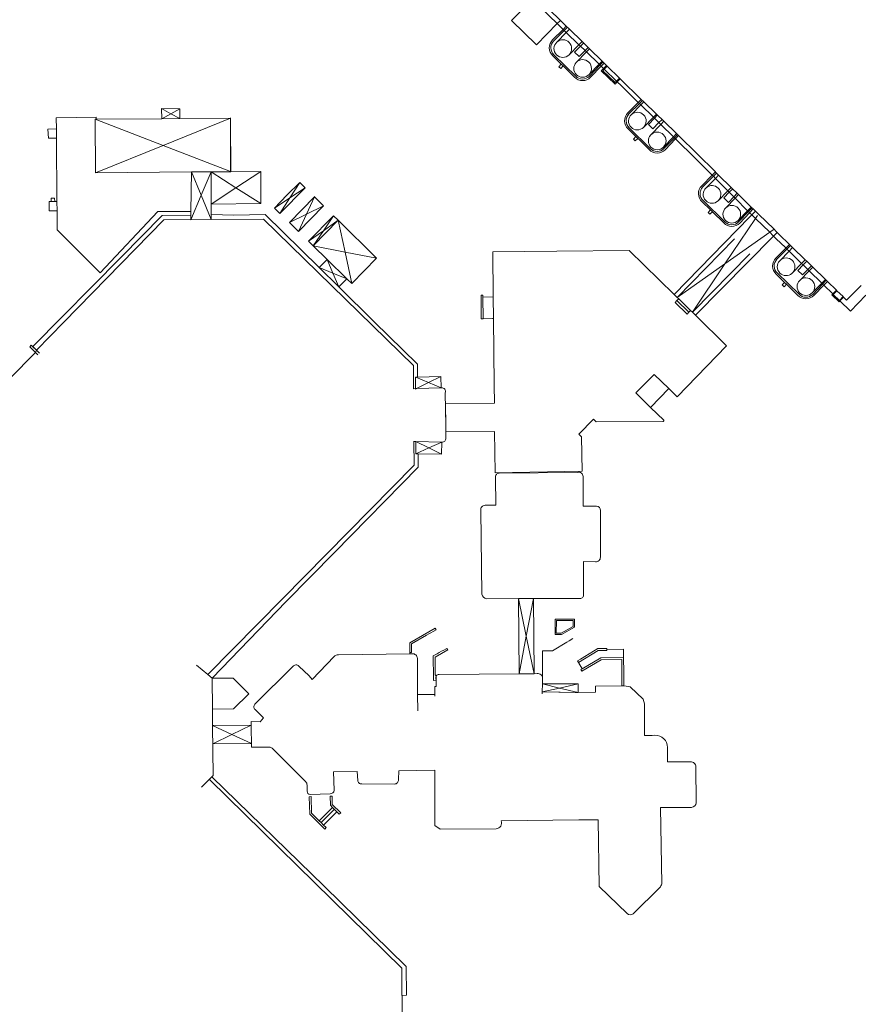
# Model space of a CAD drawing. Units: metres. Extents: x 1897810 to 1919731, y 4208343 to 4229659.
# Drawn here: x 1912470 to 1912566, y 4225012 to 4225126 of the extents above; entities that cross this region are included whole.
import ezdxf

# ---------------------------------------------------------------- set-up
doc = ezdxf.new("R2010")
doc.units = ezdxf.units.M
doc.header["$MEASUREMENT"] = 0
doc.layers.add('SOD_BATI', color=2, linetype='Continuous', lineweight=0, true_color=0xffff00)

msp = doc.modelspace()

# ---------------------------------------------------------------- linework, layer by layer
at = {"layer": 'SOD_BATI'}
for p, q in [((1912526.382523, 4225125.717406), (1912528.756945, 4225128.140047)), ((1912531.632609, 4225125.346992), (1912528.782269, 4225128.115142)), ((1912529.136099, 4225128.526901), (1912531.999126, 4225125.720966)), ((1912529.252212, 4225122.91816), (1912526.382523, 4225125.717406)), ((1912531.999126, 4225125.720966), (1912531.632609, 4225125.346992)), ((1912531.999126, 4225125.720966), (1912532.680786, 4225125.0529)), ((1912531.632609, 4225125.346992), (1912529.252212, 4225122.91816)), ((1912531.094136, 4225123.463302), (1912532.313907, 4225124.68534)), ((1912531.221516, 4225123.336158), (1912532.443029, 4225124.559941)), ((1912532.313907, 4225124.68534), (1912531.632609, 4225125.346992)), ((1912532.313907, 4225124.68534), (1912532.680786, 4225125.0529)), ((1912532.443029, 4225124.559941), (1912532.313907, 4225124.68534)), ((1912532.443029, 4225124.559941), (1912532.808693, 4225124.926284)), ((1912532.683235, 4225124.326661), (1912532.443029, 4225124.559941)), ((1912532.680786, 4225125.0529), (1912532.681312, 4225125.053428)), ((1912532.680786, 4225125.0529), (1912533.045081, 4225124.695869)), ((1912532.683235, 4225124.326661), (1912533.045081, 4225124.695869)), ((1912533.045081, 4225124.695869), (1912534.496495, 4225123.273398)), ((1912531.599183, 4225123.220552), (1912532.683235, 4225124.326661)), ((1912534.141131, 4225122.910804), (1912532.683235, 4225124.326661)), ((1912532.996483, 4225121.742865), (1912534.141131, 4225122.910804)), ((1912533.642229, 4225122.05771), (1912534.312897, 4225122.743991)), ((1912534.141131, 4225122.910804), (1912534.496495, 4225123.273398)), ((1912534.312897, 4225122.743991), (1912534.141131, 4225122.910804)), ((1912534.837209, 4225122.234798), (1912534.16415, 4225121.546071)), ((1912534.312897, 4225122.743991), (1912534.663663, 4225123.102921)), ((1912534.837209, 4225122.234798), (1912534.312897, 4225122.743991)), ((1912534.496495, 4225123.273398), (1912535.350319, 4225122.436601)), ((1912535.186379, 4225122.592096), (1912534.837209, 4225122.234798)), ((1912534.998768, 4225122.077897), (1912534.837209, 4225122.234798)), ((1912534.998768, 4225122.077897), (1912535.350319, 4225122.436601)), ((1912535.350319, 4225122.436601), (1912536.802529, 4225121.01335)), ((1912532.108934, 4225120.676624), (1912531.136382, 4225121.630016)), ((1912533.767822, 4225119.302448), (1912531.260808, 4225121.76007)), ((1912534.16415, 4225121.546071), (1912533.642229, 4225122.05771)), ((1912533.814733, 4225120.86977), (1912534.998768, 4225122.077897)), ((1912536.457464, 4225120.661263), (1912534.998768, 4225122.077897)), ((1912532.108934, 4225120.676624), (1912531.825014, 4225120.386997)), ((1912531.825014, 4225120.386997), (1912532.04009, 4225120.176158)), ((1912532.04009, 4225120.176158), (1912532.324011, 4225120.465784)), ((1912532.324011, 4225120.465784), (1912532.108934, 4225120.676624)), ((1912533.638425, 4225119.177266), (1912532.324011, 4225120.465784)), ((1912535.309079, 4225119.489512), (1912536.457464, 4225120.661263)), ((1912536.560401, 4225120.561294), (1912535.342536, 4225119.296328)), ((1912536.689512, 4225120.435906), (1912535.47219, 4225119.171502)), ((1912536.457464, 4225120.661263), (1912536.802529, 4225121.01335)), ((1912536.560401, 4225120.561294), (1912536.457464, 4225120.661263)), ((1912536.900769, 4225120.914827), (1912536.560401, 4225120.561294)), ((1912536.689512, 4225120.435906), (1912536.560401, 4225120.561294)), ((1912537.030423, 4225120.790001), (1912536.689512, 4225120.435906)), ((1912536.959741, 4225120.173469), (1912536.689512, 4225120.435906)), ((1912536.710907, 4225119.917491), (1912536.959741, 4225120.173469)), ((1912538.293132, 4225118.370777), (1912536.710907, 4225119.917491)), ((1912536.802529, 4225121.01335), (1912537.030423, 4225120.790001)), ((1912536.894458, 4225119.919831), (1912537.052987, 4225120.082912)), ((1912538.290785, 4225118.554844), (1912536.894458, 4225119.919831)), ((1912536.959741, 4225120.173469), (1912537.302224, 4225120.525786)), ((1912537.052987, 4225120.082912), (1912536.959741, 4225120.173469)), ((1912537.030423, 4225120.790001), (1912537.302224, 4225120.525786)), ((1912537.052987, 4225120.082912), (1912537.395427, 4225120.435184)), ((1912538.453776, 4225118.722515), (1912537.052987, 4225120.082912)), ((1912537.302224, 4225120.525786), (1912537.395427, 4225120.435184)), ((1912537.395427, 4225120.435184), (1912538.79557, 4225119.074123)), ((1912538.79557, 4225119.074123), (1912538.453776, 4225118.722515)), ((1912538.888773, 4225118.983521), (1912538.547022, 4225118.631957)), ((1912538.79557, 4225119.074123), (1912538.888773, 4225118.983521)), ((1912538.888773, 4225118.983521), (1912541.314021, 4225116.625966)), ((1912538.453776, 4225118.722515), (1912538.290785, 4225118.554844)), ((1912538.547022, 4225118.631957), (1912538.293132, 4225118.370777)), ((1912538.547022, 4225118.631957), (1912538.453776, 4225118.722515)), ((1912538.980858, 4225118.210632), (1912538.547022, 4225118.631957)), ((1912540.962415, 4225116.273707), (1912538.980858, 4225118.210632)), ((1912541.314021, 4225116.625966), (1912540.962415, 4225116.273707)), ((1912541.314021, 4225116.625966), (1912541.603718, 4225116.344355)), ((1912487.168263, 4225114.974651), (1912486.087663, 4225115.557381)), ((1912486.12151, 4225114.396846), (1912486.087663, 4225115.557381)), ((1912486.087663, 4225115.557381), (1912488.203328, 4225115.546005)), ((1912487.168263, 4225114.974651), (1912488.203328, 4225115.546005)), ((1912488.203328, 4225115.546005), (1912488.211568, 4225114.412033)), ((1912540.962415, 4225116.273707), (1912539.757612, 4225115.066665)), ((1912541.091126, 4225116.147895), (1912539.884993, 4225114.939521)), ((1912540.18679, 4225114.886742), (1912541.256041, 4225115.986694)), ((1912541.091126, 4225116.147895), (1912540.962415, 4225116.273707)), ((1912541.441402, 4225116.498822), (1912541.091126, 4225116.147895)), ((1912541.256041, 4225115.986694), (1912541.091126, 4225116.147895)), ((1912541.256041, 4225115.986694), (1912541.603718, 4225116.344355)), ((1912542.70813, 4225114.567312), (1912541.256041, 4225115.986694)), ((1912541.603718, 4225116.344355), (1912543.059718, 4225114.928995)), ((1912473.986918, 4225114.512853), (1912478.567765, 4225114.556465)), ((1912473.997169, 4225113.216051), (1912473.986918, 4225114.512853)), ((1912478.569324, 4225114.341971), (1912478.46816, 4225114.341236)), ((1912478.46816, 4225114.341236), (1912486.279956, 4225111.316921)), ((1912478.46816, 4225114.341236), (1912478.495827, 4225108.168675)), ((1912478.567765, 4225114.556465), (1912478.569324, 4225114.341971)), ((1912486.12151, 4225114.396846), (1912478.569324, 4225114.341971)), ((1912486.12151, 4225114.396846), (1912487.168263, 4225114.974651)), ((1912488.211568, 4225114.412033), (1912486.12151, 4225114.396846)), ((1912494.037377, 4225114.454364), (1912486.279956, 4225111.316921)), ((1912488.211568, 4225114.412033), (1912487.168263, 4225114.974651)), ((1912494.037377, 4225114.454364), (1912488.211568, 4225114.412033)), ((1912494.039582, 4225114.191797), (1912494.037377, 4225114.454364)), ((1912494.0393, 4225114.511013), (1912494.039582, 4225114.191797)), ((1912541.561266, 4225113.387517), (1912542.70813, 4225114.567312)), ((1912542.130013, 4225113.745463), (1912542.823224, 4225114.45481)), ((1912542.70813, 4225114.567312), (1912543.059718, 4225114.928995)), ((1912542.823224, 4225114.45481), (1912542.70813, 4225114.567312)), ((1912542.823224, 4225114.45481), (1912543.151447, 4225114.790674)), ((1912543.345881, 4225113.943925), (1912542.823224, 4225114.45481)), ((1912543.059718, 4225114.928995), (1912543.9173, 4225114.09535)), ((1912543.674163, 4225114.279849), (1912543.345881, 4225113.943925)), ((1912473.997169, 4225113.216051), (1912473.026241, 4225113.2102)), ((1912473.026241, 4225113.2102), (1912473.071279, 4225112.149973)), ((1912474.005538, 4225112.157359), (1912473.997169, 4225113.216051)), ((1912494.08913, 4225108.293621), (1912494.039582, 4225114.191797)), ((1912494.039582, 4225114.191797), (1912494.044778, 4225108.310792)), ((1912539.799858, 4225113.233379), (1912542.21817, 4225110.83643)), ((1912539.925213, 4225113.362534), (1912542.344867, 4225110.964255)), ((1912542.651934, 4225113.233824), (1912542.130013, 4225113.745463)), ((1912542.3922, 4225112.526459), (1912543.563409, 4225113.731297)), ((1912543.345881, 4225113.943925), (1912542.651934, 4225113.233824)), ((1912543.563409, 4225113.731297), (1912543.345881, 4225113.943925)), ((1912543.563409, 4225113.731297), (1912543.9173, 4225114.09535)), ((1912545.017789, 4225112.309675), (1912543.563409, 4225113.731297)), ((1912543.9173, 4225114.09535), (1912545.375597, 4225112.677757)), ((1912473.071279, 4225112.149973), (1912474.005538, 4225112.157359)), ((1912474.063099, 4225104.875641), (1912474.005538, 4225112.157359)), ((1912540.688679, 4225112.335788), (1912540.404759, 4225112.046161)), ((1912540.404759, 4225112.046161), (1912540.619835, 4225111.835322)), ((1912540.619835, 4225111.835322), (1912540.903756, 4225112.124948)), ((1912543.878706, 4225111.137885), (1912545.017789, 4225112.309675)), ((1912545.125076, 4225112.204805), (1912543.922281, 4225110.955492)), ((1912545.253783, 4225112.078997), (1912544.051935, 4225110.830666)), ((1912545.017789, 4225112.309675), (1912545.375597, 4225112.677757)), ((1912545.125076, 4225112.204805), (1912545.017789, 4225112.309675)), ((1912545.480514, 4225112.57399), (1912545.125076, 4225112.204805)), ((1912545.253783, 4225112.078997), (1912545.125076, 4225112.204805)), ((1912545.610168, 4225112.449165), (1912545.253783, 4225112.078997)), ((1912547.570934, 4225109.814037), (1912545.253783, 4225112.078997)), ((1912545.375597, 4225112.677757), (1912545.621836, 4225112.438391)), ((1912545.621836, 4225112.438391), (1912549.84843, 4225108.267212)), ((1912486.279956, 4225111.316921), (1912478.495827, 4225108.168675)), ((1912486.279956, 4225111.316921), (1912494.044778, 4225108.310792)), ((1912549.479088, 4225107.897183), (1912547.570934, 4225109.814037)), ((1912478.495827, 4225108.168675), (1912489.559575, 4225108.28962)), ((1912489.559575, 4225108.28962), (1912489.460945, 4225103.70019)), ((1912489.559575, 4225108.28962), (1912491.798278, 4225108.291598)), ((1912489.559575, 4225108.28962), (1912490.661316, 4225105.584639)), ((1912491.798278, 4225108.291598), (1912490.661316, 4225105.584639)), ((1912491.798278, 4225108.291598), (1912494.044793, 4225108.293582)), ((1912491.801562, 4225104.574766), (1912491.798278, 4225108.291598)), ((1912491.798278, 4225108.291598), (1912494.664567, 4225106.452931)), ((1912494.044778, 4225108.310792), (1912494.08913, 4225108.293621)), ((1912494.044778, 4225108.310792), (1912494.044793, 4225108.293582)), ((1912494.044793, 4225108.293582), (1912494.08913, 4225108.293621)), ((1912497.514307, 4225108.322394), (1912494.08913, 4225108.293621)), ((1912497.514307, 4225108.322394), (1912494.664567, 4225106.452931)), ((1912497.517576, 4225104.622783), (1912497.514307, 4225108.322394)), ((1912548.263357, 4225106.679193), (1912549.479088, 4225107.897183)), ((1912548.390737, 4225106.552049), (1912549.606061, 4225107.769631)), ((1912548.786412, 4225106.452323), (1912549.843185, 4225107.531426)), ((1912549.479088, 4225107.897183), (1912549.84843, 4225108.267212)), ((1912549.606061, 4225107.769631), (1912549.479088, 4225107.897183)), ((1912549.606061, 4225107.769631), (1912549.976947, 4225108.141206)), ((1912549.843185, 4225107.531426), (1912549.606061, 4225107.769631)), ((1912549.843185, 4225107.531426), (1912550.213491, 4225107.909557)), ((1912551.275177, 4225106.092905), (1912549.843185, 4225107.531426)), ((1912549.84843, 4225108.267212), (1912549.850533, 4225108.269318)), ((1912549.84843, 4225108.267212), (1912549.867938, 4225108.24796)), ((1912549.867938, 4225108.24796), (1912549.976947, 4225108.141206)), ((1912549.976947, 4225108.141206), (1912549.977914, 4225108.142174)), ((1912549.976947, 4225108.141206), (1912550.213491, 4225107.909557)), ((1912550.213491, 4225107.909557), (1912551.66356, 4225106.489495)), ((1912494.664567, 4225106.452931), (1912491.801562, 4225104.574766)), ((1912494.664567, 4225106.452931), (1912497.517576, 4225104.622783)), ((1912499.721208, 4225103.489905), (1912502.627686, 4225106.454796)), ((1912501.999938, 4225107.046375), (1912500.50211, 4225105.582771)), ((1912501.999938, 4225107.046375), (1912500.875925, 4225105.292101)), ((1912502.627686, 4225106.454796), (1912500.875925, 4225105.292101)), ((1912502.627686, 4225106.454796), (1912501.999938, 4225107.046375)), ((1912551.275177, 4225106.092905), (1912551.66356, 4225106.489495)), ((1912551.445202, 4225105.922105), (1912551.832884, 4225106.318812)), ((1912551.66356, 4225106.489495), (1912552.518466, 4225105.65228)), ((1912473.386578, 4225105.266329), (1912473.796575, 4225105.263252)), ((1912473.395787, 4225104.870366), (1912473.386578, 4225105.266329)), ((1912473.796575, 4225105.263252), (1912473.799655, 4225104.873558)), ((1912490.661316, 4225105.584639), (1912489.471904, 4225102.752804)), ((1912490.661316, 4225105.584639), (1912491.798001, 4225102.793865)), ((1912500.50211, 4225105.582771), (1912499.091185, 4225104.107516)), ((1912500.875925, 4225105.292101), (1912499.091185, 4225104.107516)), ((1912500.875925, 4225105.292101), (1912499.721208, 4225103.489905)), ((1912500.821185, 4225102.446005), (1912503.710464, 4225105.393351)), ((1912503.710464, 4225105.393351), (1912502.788681, 4225103.407122)), ((1912503.65973, 4225105.443085), (1912503.710464, 4225105.393351)), ((1912503.710464, 4225105.393351), (1912504.756177, 4225104.36824)), ((1912550.144794, 4225104.938637), (1912551.275177, 4225106.092905)), ((1912550.81145, 4225105.273601), (1912551.445202, 4225105.922105)), ((1912551.333371, 4225104.761962), (1912550.81145, 4225105.273601)), ((1912551.030694, 4225104.13307), (1912552.119426, 4225105.244807)), ((1912551.445202, 4225105.922105), (1912551.275177, 4225106.092905)), ((1912551.960879, 4225105.404077), (1912551.333371, 4225104.761962)), ((1912551.960879, 4225105.404077), (1912551.445202, 4225105.922105)), ((1912552.3556, 4225105.807986), (1912551.960879, 4225105.404077)), ((1912552.119426, 4225105.244807), (1912551.960879, 4225105.404077)), ((1912552.119426, 4225105.244807), (1912552.518466, 4225105.65228)), ((1912553.554233, 4225103.803458), (1912552.119426, 4225105.244807)), ((1912552.518466, 4225105.65228), (1912553.971386, 4225104.229426)), ((1912473.158395, 4225103.773198), (1912473.166616, 4225104.868554)), ((1912473.166616, 4225104.868554), (1912473.395787, 4225104.870366)), ((1912473.395787, 4225104.870366), (1912473.799655, 4225104.873558)), ((1912473.799655, 4225104.873558), (1912474.063099, 4225104.875641)), ((1912474.071805, 4225103.774288), (1912474.063099, 4225104.875641)), ((1912491.801562, 4225104.574766), (1912497.517576, 4225104.622783)), ((1912491.802642, 4225103.351606), (1912491.801562, 4225104.574766)), ((1912499.091185, 4225104.107516), (1912499.721208, 4225103.489905)), ((1912504.756177, 4225104.36824), (1912501.866897, 4225101.420894)), ((1912502.788681, 4225103.407122), (1912504.756177, 4225104.36824)), ((1912549.278155, 4225103.892514), (1912548.305603, 4225104.845906)), ((1912550.937043, 4225102.518339), (1912548.430029, 4225104.975961)), ((1912553.554233, 4225103.803458), (1912553.971386, 4225104.229426)), ((1912554.06999, 4225104.130717), (1912553.656251, 4225103.700976)), ((1912553.971386, 4225104.229426), (1912554.199644, 4225104.005892)), ((1912474.071805, 4225103.774288), (1912473.158395, 4225103.773198)), ((1912474.088989, 4225101.600441), (1912474.071805, 4225103.774288)), ((1912485.67495, 4225103.728604), (1912479.042326, 4225096.651781)), ((1912486.159117, 4225103.251671), (1912481.449522, 4225098.443525)), ((1912489.460945, 4225103.70019), (1912485.67495, 4225103.728604)), ((1912489.452022, 4225103.284952), (1912486.159117, 4225103.251671)), ((1912489.460945, 4225103.70019), (1912489.452022, 4225103.284952)), ((1912489.471038, 4225102.775973), (1912489.452022, 4225103.284952)), ((1912491.802642, 4225103.351606), (1912491.798694, 4225102.793878)), ((1912494.429677, 4225103.308588), (1912491.802642, 4225103.351606)), ((1912498.026623, 4225103.351585), (1912494.429677, 4225103.308588)), ((1912504.240376, 4225097.24832), (1912498.026623, 4225103.351585)), ((1912500.821185, 4225102.446005), (1912502.788681, 4225103.407122)), ((1912502.788681, 4225103.407122), (1912501.866897, 4225101.420894)), ((1912505.889822, 4225103.221579), (1912503.018215, 4225100.29226)), ((1912504.725385, 4225101.499838), (1912505.889822, 4225103.221579)), ((1912506.443214, 4225102.714955), (1912505.889822, 4225103.221579)), ((1912553.817806, 4225103.087134), (1912545.107265, 4225094.168649)), ((1912549.278155, 4225103.892514), (1912548.994235, 4225103.602888)), ((1912548.994235, 4225103.602888), (1912549.209311, 4225103.392049)), ((1912549.209311, 4225103.392049), (1912549.493232, 4225103.681675)), ((1912549.493232, 4225103.681675), (1912549.278155, 4225103.892514)), ((1912550.807646, 4225102.393156), (1912549.493232, 4225103.681675)), ((1912550.931726, 4225097.686233), (1912554.451978, 4225102.920403)), ((1912552.458041, 4225102.684103), (1912553.554233, 4225103.803458)), ((1912553.656251, 4225103.700976), (1912552.511757, 4225102.512219)), ((1912553.783439, 4225103.57359), (1912552.641411, 4225102.387393)), ((1912553.656251, 4225103.700976), (1912553.554233, 4225103.803458)), ((1912553.769546, 4225103.587164), (1912553.656251, 4225103.700976)), ((1912553.783439, 4225103.57359), (1912553.769546, 4225103.587164)), ((1912554.199644, 4225104.005892), (1912553.783439, 4225103.57359)), ((1912554.044143, 4225103.318873), (1912553.783439, 4225103.57359)), ((1912554.006435, 4225103.280266), (1912553.817806, 4225103.087134)), ((1912554.044143, 4225103.318873), (1912554.006435, 4225103.280266)), ((1912554.463398, 4225103.748137), (1912554.044143, 4225103.318873)), ((1912554.170569, 4225103.19535), (1912554.044143, 4225103.318873)), ((1912554.399426, 4225102.971749), (1912554.170569, 4225103.19535)), ((1912554.199644, 4225104.005892), (1912554.463398, 4225103.748137)), ((1912554.451978, 4225102.920403), (1912554.399426, 4225102.971749)), ((1912554.451978, 4225102.920403), (1912554.676519, 4225103.254267)), ((1912556.091675, 4225101.318363), (1912554.451978, 4225102.920403)), ((1912554.474515, 4225103.759519), (1912554.463398, 4225103.748137)), ((1912554.463398, 4225103.748137), (1912554.590712, 4225103.623719)), ((1912554.590712, 4225103.623719), (1912554.819545, 4225103.400093)), ((1912554.819545, 4225103.400093), (1912556.590461, 4225101.669462)), ((1912474.86704, 4225090.959717), (1912486.371345, 4225102.752131)), ((1912486.371345, 4225102.752131), (1912489.471038, 4225102.775973)), ((1912489.471038, 4225102.775973), (1912489.471726, 4225102.775979)), ((1912489.471904, 4225102.752804), (1912489.471038, 4225102.775973)), ((1912491.798001, 4225102.793865), (1912489.471904, 4225102.752804)), ((1912491.798694, 4225102.793878), (1912491.798001, 4225102.793865)), ((1912491.798001, 4225102.793865), (1912491.798707, 4225102.792131)), ((1912491.798707, 4225102.792131), (1912491.79872, 4225102.793878)), ((1912491.79872, 4225102.793878), (1912497.819806, 4225102.840191)), ((1912497.819806, 4225102.840191), (1912515.100401, 4225085.974255)), ((1912501.866897, 4225101.420894), (1912500.821185, 4225102.446005)), ((1912503.553677, 4225099.767347), (1912506.443214, 4225102.714955)), ((1912506.443214, 4225102.714955), (1912504.725385, 4225101.499838)), ((1912506.443214, 4225102.714955), (1912507.223631, 4225099.046657)), ((1912506.443214, 4225102.714955), (1912510.83764, 4225098.336954)), ((1912479.042326, 4225096.651781), (1912474.088989, 4225101.600441)), ((1912504.725385, 4225101.499838), (1912503.018215, 4225100.29226)), ((1912503.553677, 4225099.767347), (1912504.725385, 4225101.499838)), ((1912556.536854, 4225100.883407), (1912547.5428, 4225091.783497)), ((1912556.091675, 4225101.318363), (1912550.931726, 4225097.686233)), ((1912556.590461, 4225101.669462), (1912556.091675, 4225101.318363)), ((1912556.170535, 4225101.241314), (1912556.091675, 4225101.318363)), ((1912556.393382, 4225101.023584), (1912556.170535, 4225101.241314)), ((1912556.536854, 4225100.883407), (1912556.393382, 4225101.023584)), ((1912556.958389, 4225101.309904), (1912556.536854, 4225100.883407)), ((1912556.85161, 4225100.57588), (1912556.536854, 4225100.883407)), ((1912556.590461, 4225101.669462), (1912556.813284, 4225101.451707)), ((1912556.813284, 4225101.451707), (1912556.958389, 4225101.309904)), ((1912556.965133, 4225101.316727), (1912556.958389, 4225101.309904)), ((1912556.958389, 4225101.309904), (1912557.26823, 4225101.007111)), ((1912557.26823, 4225101.007111), (1912558.302345, 4225099.99652)), ((1912503.018215, 4225100.29226), (1912503.553677, 4225099.767347)), ((1912507.223631, 4225099.046657), (1912503.553677, 4225099.767347)), ((1912505.163122, 4225098.18961), (1912503.553677, 4225099.767347)), ((1912552.044308, 4225100.578133), (1912545.45375, 4225093.830242)), ((1912556.792151, 4225098.344415), (1912557.949141, 4225099.503554)), ((1912557.892556, 4225099.558839), (1912556.85161, 4225100.57588)), ((1912557.949141, 4225099.503554), (1912557.892556, 4225099.558839)), ((1912557.949141, 4225099.503554), (1912558.372632, 4225099.927832)), ((1912558.07788, 4225099.377772), (1912557.949141, 4225099.503554)), ((1912558.07788, 4225099.377772), (1912558.501357, 4225099.802036)), ((1912558.302345, 4225099.99652), (1912558.372632, 4225099.927832)), ((1912558.315077, 4225099.146022), (1912558.733994, 4225099.57469)), ((1912558.372632, 4225099.927832), (1912558.379328, 4225099.934541)), ((1912558.372632, 4225099.927832), (1912558.501357, 4225099.802036)), ((1912558.501357, 4225099.802036), (1912558.506708, 4225099.807397)), ((1912558.501357, 4225099.802036), (1912558.733994, 4225099.57469)), ((1912558.733994, 4225099.57469), (1912560.186732, 4225098.155)), ((1912481.449522, 4225098.443525), (1912471.270233, 4225088.1807)), ((1912507.223631, 4225099.046657), (1912507.996981, 4225095.411582)), ((1912510.83764, 4225098.336954), (1912507.223631, 4225099.046657)), ((1912524.209752, 4225099.071508), (1912531.610677, 4225099.164948)), ((1912524.268806, 4225093.883609), (1912524.209752, 4225099.071508)), ((1912531.610677, 4225099.164948), (1912539.918344, 4225099.236585)), ((1912539.918344, 4225099.236585), (1912545.107265, 4225094.168649)), ((1912553.813451, 4225098.826884), (1912547.195723, 4225092.131269)), ((1912556.919532, 4225098.217271), (1912558.07788, 4225099.377772)), ((1912557.245742, 4225098.051794), (1912558.315077, 4225099.146022)), ((1912558.315077, 4225099.146022), (1912558.07788, 4225099.377772)), ((1912559.767972, 4225097.726493), (1912558.315077, 4225099.146022)), ((1912504.240376, 4225097.24832), (1912505.163122, 4225098.18961)), ((1912505.830439, 4225096.610495), (1912504.240376, 4225097.24832)), ((1912504.240376, 4225097.24832), (1912506.497974, 4225095.030864)), ((1912507.427466, 4225095.969877), (1912505.163122, 4225098.18961)), ((1912505.163122, 4225098.18961), (1912505.830439, 4225096.610495)), ((1912510.83764, 4225098.336954), (1912507.996981, 4225095.411582)), ((1912550.931726, 4225097.686233), (1912545.45375, 4225093.830242)), ((1912547.195723, 4225092.131269), (1912550.931726, 4225097.686233)), ((1912558.758521, 4225096.693543), (1912559.767972, 4225097.726493)), ((1912559.340244, 4225096.938823), (1912559.942937, 4225097.555546)), ((1912559.767972, 4225097.726493), (1912560.186732, 4225098.155)), ((1912559.942937, 4225097.555546), (1912559.767972, 4225097.726493)), ((1912559.942937, 4225097.555546), (1912560.361678, 4225097.984034)), ((1912560.46571, 4225097.044778), (1912559.942937, 4225097.555546)), ((1912560.186732, 4225098.155), (1912560.361678, 4225097.984034)), ((1912560.361678, 4225097.984034), (1912560.884394, 4225097.473209)), ((1912560.884394, 4225097.473209), (1912560.46571, 4225097.044778)), ((1912560.624876, 4225096.889268), (1912561.043543, 4225097.31768)), ((1912560.884394, 4225097.473209), (1912561.043543, 4225097.31768)), ((1912561.043543, 4225097.31768), (1912562.498321, 4225095.895997)), ((1912507.427466, 4225095.969877), (1912505.830439, 4225096.610495)), ((1912505.830439, 4225096.610495), (1912506.497974, 4225095.030864)), ((1912557.80695, 4225095.557737), (1912556.834397, 4225096.511129)), ((1912559.465838, 4225094.183561), (1912556.958824, 4225096.641183)), ((1912558.649917, 4225096.582412), (1912558.758521, 4225096.693543)), ((1912559.862165, 4225096.427184), (1912559.340244, 4225096.938823)), ((1912559.544943, 4225095.784195), (1912560.624876, 4225096.889268)), ((1912560.46571, 4225097.044778), (1912559.862165, 4225096.427184)), ((1912560.624876, 4225096.889268), (1912560.46571, 4225097.044778)), ((1912562.079812, 4225095.467745), (1912560.624876, 4225096.889268)), ((1912506.497974, 4225095.030864), (1912506.500679, 4225095.024463)), ((1912506.502549, 4225095.026371), (1912506.497974, 4225095.030864)), ((1912506.500679, 4225095.024463), (1912506.502549, 4225095.026371)), ((1912506.502549, 4225095.026371), (1912507.427466, 4225095.969877)), ((1912510.57976, 4225091.021657), (1912506.502551, 4225095.026369)), ((1912507.996981, 4225095.411582), (1912507.427466, 4225095.969877)), ((1912557.80695, 4225095.557737), (1912557.523029, 4225095.26811)), ((1912557.523029, 4225095.26811), (1912557.738106, 4225095.057271)), ((1912557.738106, 4225095.057271), (1912558.022026, 4225095.346897)), ((1912558.022026, 4225095.346897), (1912557.80695, 4225095.557737)), ((1912559.336441, 4225094.058379), (1912558.022026, 4225095.346897)), ((1912560.988701, 4225094.351236), (1912562.079812, 4225095.467745)), ((1912562.184415, 4225095.365544), (1912561.040552, 4225094.177441)), ((1912562.313151, 4225095.239765), (1912561.170205, 4225094.052615)), ((1912562.079812, 4225095.467745), (1912562.498321, 4225095.895997)), ((1912562.184415, 4225095.365544), (1912562.079812, 4225095.467745)), ((1912562.598785, 4225095.79594), (1912562.184415, 4225095.365544)), ((1912562.313151, 4225095.239765), (1912562.184415, 4225095.365544)), ((1912562.728438, 4225095.671114), (1912562.313151, 4225095.239765)), ((1912563.353389, 4225094.223416), (1912562.313151, 4225095.239765)), ((1912562.498321, 4225095.895997), (1912562.728438, 4225095.671114)), ((1912562.728438, 4225095.671114), (1912563.77176, 4225094.651526)), ((1912564.946686, 4225093.503327), (1912566.611233, 4225095.202094)), ((1912523.068456, 4225094.091347), (1912522.868495, 4225094.089098)), ((1912522.868495, 4225094.089098), (1912522.899084, 4225091.370153)), ((1912523.070945, 4225093.870133), (1912523.068456, 4225094.091347)), ((1912524.268806, 4225093.883609), (1912523.070945, 4225093.870133)), ((1912523.099045, 4225091.372403), (1912523.070945, 4225093.870133)), ((1912524.297145, 4225091.385997), (1912524.268806, 4225093.883609)), ((1912545.107265, 4225094.168649), (1912545.45375, 4225093.830242)), ((1912563.353389, 4225094.223416), (1912563.247456, 4225094.115017)), ((1912563.247456, 4225094.115017), (1912564.074468, 4225093.328892)), ((1912563.77176, 4225094.651526), (1912563.353389, 4225094.223416)), ((1912563.410603, 4225094.167516), (1912563.353389, 4225094.223416)), ((1912563.410603, 4225094.167516), (1912563.361349, 4225094.117116)), ((1912563.361349, 4225094.117116), (1912564.072399, 4225093.441221)), ((1912563.828968, 4225094.59562), (1912563.410603, 4225094.167516)), ((1912564.112241, 4225093.481991), (1912563.410603, 4225094.167516)), ((1912563.77176, 4225094.651526), (1912563.828968, 4225094.59562)), ((1912563.828968, 4225094.59562), (1912564.53053, 4225093.910017)), ((1912564.112241, 4225093.481991), (1912564.53053, 4225093.910017)), ((1912564.169455, 4225093.426091), (1912564.587738, 4225093.85411)), ((1912564.53053, 4225093.910017), (1912564.587738, 4225093.85411)), ((1912564.587738, 4225093.85411), (1912564.946686, 4225093.503327)), ((1912565.381175, 4225092.242198), (1912567.169516, 4225094.067893)), ((1912545.413941, 4225093.449832), (1912545.204353, 4225093.235241)), ((1912545.204353, 4225093.235241), (1912546.575551, 4225091.896014)), ((1912545.623528, 4225093.664422), (1912545.413941, 4225093.449832)), ((1912546.785138, 4225092.110605), (1912545.413941, 4225093.449832)), ((1912545.45375, 4225093.830242), (1912545.623528, 4225093.664422)), ((1912546.994726, 4225092.325195), (1912545.623528, 4225093.664422)), ((1912564.072399, 4225093.441221), (1912564.112241, 4225093.481991)), ((1912564.074468, 4225093.328892), (1912564.169455, 4225093.426091)), ((1912564.169455, 4225093.426091), (1912564.112241, 4225093.481991)), ((1912565.381175, 4225092.242198), (1912564.169455, 4225093.426091)), ((1912546.575551, 4225091.896014), (1912546.785138, 4225092.110605)), ((1912546.785138, 4225092.110605), (1912546.994726, 4225092.325195)), ((1912546.994726, 4225092.325195), (1912547.193357, 4225092.128875)), ((1912547.185292, 4225092.115759), (1912547.193811, 4225092.128426)), ((1912547.195723, 4225092.131269), (1912547.193357, 4225092.128875)), ((1912547.193357, 4225092.128875), (1912547.193811, 4225092.128426)), ((1912547.193811, 4225092.128426), (1912547.195723, 4225092.131269)), ((1912547.193811, 4225092.128426), (1912547.5428, 4225091.783497)), ((1912547.5428, 4225091.783497), (1912551.136565, 4225088.231537)), ((1912474.86704, 4225090.959717), (1912471.705822, 4225087.734967)), ((1912515.54656, 4225086.134889), (1912510.57976, 4225091.021657)), ((1912522.899084, 4225091.370153), (1912522.994295, 4225091.371224)), ((1912522.994295, 4225091.371224), (1912523.099045, 4225091.372403)), ((1912523.099045, 4225091.372403), (1912524.194058, 4225091.384827)), ((1912524.194058, 4225091.384827), (1912524.297145, 4225091.385997)), ((1912524.383754, 4225083.752808), (1912524.297145, 4225091.385997)), ((1912470.933232, 4225088.13254), (1912471.113095, 4225088.316017)), ((1912471.113095, 4225088.316017), (1912471.260872, 4225088.171151)), ((1912471.260872, 4225088.171151), (1912471.705822, 4225087.734967)), ((1912471.270233, 4225088.1807), (1912471.705822, 4225087.734967)), ((1912551.136565, 4225088.231537), (1912545.44827, 4225082.383845)), ((1912471.5963, 4225087.482535), (1912468.614935, 4225084.463325)), ((1912471.5963, 4225087.482535), (1912470.933232, 4225088.13254)), ((1912471.598197, 4225087.484456), (1912471.5963, 4225087.482535)), ((1912471.868529, 4225087.215669), (1912471.596307, 4225087.482528)), ((1912471.705822, 4225087.734967), (1912471.598197, 4225087.484456)), ((1912471.705822, 4225087.734967), (1912472.054411, 4225087.393246)), ((1912515.100401, 4225085.974255), (1912515.085033, 4225083.3163)), ((1912515.568565, 4225084.641896), (1912515.54656, 4225086.134889)), ((1912542.799311, 4225084.960599), (1912540.701064, 4225082.837602)), ((1912544.485866, 4225083.320016), (1912542.799311, 4225084.960599)), ((1912515.310643, 4225083.329055), (1912515.320694, 4225083.906602)), ((1912515.320694, 4225083.906602), (1912515.31623, 4225083.329222)), ((1912515.326315, 4225084.6337), (1912515.320694, 4225083.906602)), ((1912515.320694, 4225083.906602), (1912515.333181, 4225084.62414)), ((1912515.568565, 4225084.641896), (1912515.326315, 4225084.6337)), ((1912515.326315, 4225084.6337), (1912515.346946, 4225084.625178)), ((1912515.333181, 4225084.62414), (1912515.346946, 4225084.625178)), ((1912515.346946, 4225084.625178), (1912515.568565, 4225084.641896)), ((1912515.346946, 4225084.625178), (1912516.809938, 4225084.020889)), ((1912515.436951, 4225083.332837), (1912516.809938, 4225084.020889)), ((1912518.228748, 4225084.731904), (1912515.568565, 4225084.641896)), ((1912516.809938, 4225084.020889), (1912518.228748, 4225084.731904)), ((1912516.809938, 4225084.020889), (1912518.270315, 4225083.41768)), ((1912518.270535, 4225083.417687), (1912518.228748, 4225084.731904)), ((1912524.400727, 4225081.641948), (1912524.383754, 4225083.752808)), ((1912515.085033, 4225083.3163), (1912515.31082, 4225083.32348)), ((1912515.31623, 4225083.329222), (1912515.310643, 4225083.329055)), ((1912515.315788, 4225083.272118), (1912515.436951, 4225083.332837)), ((1912515.31623, 4225083.329222), (1912515.315788, 4225083.272118)), ((1912515.436951, 4225083.332837), (1912515.31623, 4225083.329222)), ((1912518.270315, 4225083.41768), (1912515.436951, 4225083.332837)), ((1912518.270535, 4225083.417687), (1912518.270315, 4225083.41768)), ((1912518.324011, 4225083.419288), (1912518.270535, 4225083.417687)), ((1912518.803365, 4225079.074168), (1912518.751592, 4225082.853177)), ((1912540.701064, 4225082.837602), (1912542.391456, 4225081.166917)), ((1912542.391456, 4225081.166917), (1912544.485866, 4225083.320016)), ((1912545.44827, 4225082.383845), (1912544.485866, 4225083.320016)), ((1912518.789235, 4225081.607025), (1912524.400727, 4225081.641948)), ((1912518.803365, 4225079.074168), (1912518.789235, 4225081.607025)), ((1912542.391456, 4225081.166917), (1912543.896136, 4225079.679779)), ((1912535.801675, 4225079.801467), (1912534.120206, 4225078.089413)), ((1912536.115552, 4225079.493198), (1912535.801675, 4225079.801467)), ((1912543.799139, 4225079.545521), (1912536.115552, 4225079.493198)), ((1912518.813164, 4225078.358969), (1912518.803365, 4225079.074168)), ((1912518.807356, 4225078.358922), (1912518.803365, 4225079.074168)), ((1912518.813164, 4225078.358969), (1912518.807356, 4225078.358922)), ((1912524.426763, 4225078.404108), (1912518.813164, 4225078.358969)), ((1912518.823299, 4225077.619187), (1912518.813164, 4225078.358969)), ((1912524.498985, 4225073.612457), (1912524.426763, 4225078.404108)), ((1912534.120206, 4225078.089413), (1912534.434083, 4225077.781144)), ((1912515.140809, 4225077.223485), (1912515.079441, 4225077.224883)), ((1912515.141653, 4225077.223466), (1912515.140809, 4225077.223485)), ((1912515.141653, 4225077.223466), (1912515.141474, 4225077.252673)), ((1912515.158324, 4225074.507022), (1912515.141653, 4225077.223466)), ((1912515.383177, 4225077.217964), (1912515.141653, 4225077.223466)), ((1912515.351072, 4225075.808439), (1912515.383177, 4225077.217964)), ((1912515.383177, 4225077.217964), (1912516.87382, 4225076.490391)), ((1912515.383177, 4225077.217964), (1912518.323837, 4225077.150985)), ((1912518.346176, 4225077.149775), (1912516.87382, 4225076.490391)), ((1912518.347651, 4225077.149733), (1912518.316594, 4225075.786183)), ((1912518.347667, 4225077.150442), (1912518.346176, 4225077.149775)), ((1912518.347667, 4225077.150442), (1912518.347651, 4225077.149733)), ((1912534.434083, 4225077.781144), (1912534.519074, 4225073.827878)), ((1912516.87382, 4225076.490391), (1912515.351072, 4225075.808439)), ((1912515.625548, 4225075.806379), (1912515.351072, 4225075.808439)), ((1912518.316594, 4225075.786183), (1912515.625548, 4225075.806379)), ((1912515.634596, 4225074.283471), (1912515.625548, 4225075.806379)), ((1912516.87382, 4225076.490391), (1912518.316594, 4225075.786183)), ((1912500.036321, 4225059.10714), (1912515.158324, 4225074.507022)), ((1912505.996895, 4225064.46284), (1912515.634596, 4225074.283471)), ((1912534.519074, 4225073.827878), (1912524.498985, 4225073.612457)), ((1912533.982027, 4225073.680637), (1912524.968371, 4225073.590963)), ((1912524.53367, 4225073.0797), (1912524.565228, 4225069.907681)), ((1912534.615043, 4225069.804268), (1912534.608262, 4225073.200875)), ((1912522.859042, 4225069.301674), (1912522.976501, 4225059.675564)), ((1912524.565228, 4225069.907681), (1912523.329149, 4225069.895384)), ((1912536.167991, 4225069.804993), (1912534.615043, 4225069.804268)), ((1912536.605992, 4225063.912626), (1912536.627898, 4225069.302019)), ((1912500.433983, 4225058.801188), (1912505.996895, 4225064.46284)), ((1912534.666151, 4225063.434198), (1912536.060735, 4225063.378411)), ((1912534.6686, 4225059.614105), (1912534.666151, 4225063.434198)), ((1912491.412358, 4225050.417194), (1912500.036321, 4225059.10714)), ((1912491.913741, 4225049.990063), (1912500.433983, 4225058.801188)), ((1912523.519104, 4225059.138526), (1912527.180973, 4225059.149178)), ((1912527.180973, 4225059.149178), (1912528.908824, 4225059.154204)), ((1912527.180973, 4225059.149178), (1912527.242065, 4225050.49306)), ((1912528.075445, 4225054.823632), (1912527.180973, 4225059.149178)), ((1912528.908824, 4225059.154204), (1912528.075445, 4225054.823632)), ((1912528.908824, 4225059.154204), (1912534.26544, 4225059.169786)), ((1912528.908824, 4225059.154204), (1912528.969859, 4225050.506231)), ((1912531.39601, 4225056.794746), (1912531.382708, 4225055.022396)), ((1912533.630835, 4225056.777973), (1912531.39601, 4225056.794746)), ((1912531.54486, 4225056.643644), (1912531.533808, 4225055.170999)), ((1912533.479733, 4225056.629123), (1912531.54486, 4225056.643644)), ((1912533.474626, 4225055.948578), (1912533.479733, 4225056.629123)), ((1912533.623953, 4225055.861058), (1912533.630835, 4225056.777973)), ((1912514.670969, 4225054.068823), (1912517.596114, 4225055.727694)), ((1912517.367222, 4225055.375941), (1912517.104966, 4225055.227214)), ((1912517.691352, 4225055.559758), (1912517.367222, 4225055.375941)), ((1912517.596114, 4225055.727694), (1912517.691352, 4225055.559758)), ((1912532.101244, 4225055.165804), (1912533.474626, 4225055.948578)), ((1912532.140345, 4225055.015459), (1912533.623953, 4225055.861058)), ((1912516.604736, 4225054.94353), (1912514.865711, 4225053.957316)), ((1912516.852258, 4225055.083901), (1912516.604736, 4225054.94353)), ((1912517.104966, 4225055.227214), (1912516.852258, 4225055.083901)), ((1912528.075445, 4225054.823632), (1912527.242065, 4225050.49306)), ((1912528.968235, 4225050.506218), (1912528.075445, 4225054.823632)), ((1912531.382708, 4225055.022396), (1912532.140345, 4225055.015459)), ((1912531.533808, 4225055.170999), (1912532.101244, 4225055.165804)), ((1912532.749327, 4225054.142897), (1912533.004737, 4225054.300191)), ((1912533.004737, 4225054.300191), (1912533.416697, 4225054.553896)), ((1912514.687584, 4225052.951816), (1912514.670969, 4225054.068823)), ((1912514.865711, 4225053.957316), (1912514.880624, 4225052.954687)), ((1912519.030285, 4225053.23919), (1912517.605248, 4225052.414973)), ((1912518.060921, 4225052.940626), (1912518.313972, 4225053.08333)), ((1912518.313972, 4225053.08333), (1912518.576584, 4225053.231426)), ((1912518.576584, 4225053.231426), (1912518.917661, 4225053.42377)), ((1912518.917661, 4225053.42377), (1912519.030285, 4225053.23919)), ((1912529.937257, 4225050.129384), (1912529.959768, 4225053.1289)), ((1912529.959768, 4225053.1289), (1912531.089061, 4225053.120425)), ((1912531.089061, 4225053.120425), (1912532.749327, 4225054.142897)), ((1912536.366568, 4225053.191921), (1912534.102821, 4225051.775817)), ((1912534.314088, 4225052.174099), (1912536.301813, 4225053.417534)), ((1912536.301813, 4225053.417534), (1912537.365701, 4225053.417549)), ((1912537.365704, 4225053.191935), (1912536.366568, 4225053.191921)), ((1912537.365701, 4225053.417549), (1912537.365703, 4225053.304742)), ((1912537.365703, 4225053.304742), (1912539.271711, 4225053.322349)), ((1912537.365703, 4225053.304742), (1912537.365704, 4225053.191935)), ((1912539.271711, 4225053.322349), (1912539.28058, 4225052.362287)), ((1912503.447498, 4225049.842357), (1912505.952991, 4225052.484425)), ((1912506.447428, 4225052.682693), (1912514.68966, 4225052.785722)), ((1912514.880624, 4225052.954687), (1912514.687584, 4225052.951816)), ((1912514.687584, 4225052.951816), (1912514.68966, 4225052.785722)), ((1912514.68966, 4225052.785722), (1912514.944334, 4225052.788906)), ((1912515.540425, 4225052.276485), (1912515.569497, 4225050.021504)), ((1912517.360959, 4225052.545895), (1912517.813063, 4225052.800851)), ((1912517.379355, 4225050.027918), (1912517.360959, 4225052.545895)), ((1912517.605248, 4225052.414973), (1912517.606043, 4225050.389179)), ((1912517.813063, 4225052.800851), (1912518.060921, 4225052.940626)), ((1912533.983169, 4225051.96709), (1912534.05978, 4225052.015014)), ((1912534.102821, 4225051.775817), (1912533.983169, 4225051.96709)), ((1912534.05978, 4225052.015014), (1912534.314088, 4225052.174099)), ((1912536.702678, 4225052.115995), (1912534.474256, 4225050.787581)), ((1912534.519334, 4225051.077113), (1912536.639698, 4225052.341111)), ((1912536.639698, 4225052.341111), (1912539.28058, 4225052.362287)), ((1912539.057057, 4225052.134873), (1912536.702678, 4225052.115995)), ((1912539.070973, 4225050.628409), (1912539.057057, 4225052.134873)), ((1912539.28058, 4225052.362287), (1912539.296579, 4225050.630348)), ((1912491.412358, 4225050.417194), (1912490.137253, 4225051.503462)), ((1912496.84946, 4225047.004042), (1912501.202814, 4225051.339122)), ((1912501.915131, 4225051.380848), (1912503.073494, 4225050.246273)), ((1912534.102821, 4225051.775817), (1912534.519334, 4225051.077113)), ((1912534.358731, 4225050.981374), (1912534.519334, 4225051.077113)), ((1912534.474256, 4225050.787581), (1912534.358731, 4225050.981374)), ((1912491.913741, 4225049.990063), (1912491.412358, 4225050.417194)), ((1912491.913741, 4225049.990063), (1912494.339897, 4225049.971855)), ((1912491.948299, 4225046.422764), (1912491.913741, 4225049.990063)), ((1912494.339897, 4225049.971855), (1912496.134228, 4225048.199536)), ((1912503.073494, 4225050.246273), (1912503.447498, 4225049.842357)), ((1912515.569497, 4225050.021504), (1912515.554194, 4225048.115818)), ((1912517.38004, 4225049.736739), (1912517.379355, 4225050.027918)), ((1912517.686271, 4225049.745132), (1912517.38004, 4225049.736739)), ((1912517.606043, 4225050.389179), (1912517.723816, 4225050.244857)), ((1912517.686271, 4225049.745132), (1912517.682646, 4225049.943171)), ((1912517.723816, 4225050.244857), (1912517.686271, 4225049.745132)), ((1912517.691812, 4225049.442469), (1912517.686271, 4225049.745132)), ((1912518.040251, 4225050.422916), (1912527.242065, 4225050.49306)), ((1912527.242065, 4225050.49306), (1912528.968235, 4225050.506218)), ((1912528.968235, 4225050.506218), (1912528.969859, 4225050.506231)), ((1912528.969916, 4225050.498086), (1912528.968235, 4225050.506218)), ((1912528.969859, 4225050.506231), (1912529.342712, 4225050.509073)), ((1912528.969859, 4225050.506231), (1912528.969916, 4225050.498086)), ((1912529.955666, 4225049.978528), (1912529.941218, 4225049.326671)), ((1912539.08307, 4225049.107383), (1912539.070973, 4225050.628409)), ((1912539.296579, 4225050.630348), (1912539.308677, 4225049.109178)), ((1912517.556011, 4225049.038067), (1912517.699211, 4225049.038308)), ((1912517.558003, 4225048.120168), (1912517.556011, 4225049.038067)), ((1912517.699211, 4225049.038308), (1912517.691812, 4225049.442469)), ((1912529.921151, 4225048.421305), (1912529.941218, 4225049.326671)), ((1912531.886481, 4225048.855559), (1912529.921151, 4225048.421305)), ((1912529.941218, 4225049.326671), (1912534.042384, 4225049.331922)), ((1912529.941218, 4225049.326671), (1912531.886481, 4225048.855559)), ((1912534.042384, 4225049.331922), (1912531.886481, 4225048.855559)), ((1912531.886481, 4225048.855559), (1912534.058162, 4225048.329612)), ((1912534.042384, 4225049.331922), (1912534.058162, 4225048.329612)), ((1912536.025308, 4225049.083064), (1912539.08307, 4225049.107383)), ((1912536.048351, 4225048.360942), (1912536.025308, 4225049.083064)), ((1912539.308677, 4225049.109178), (1912539.08307, 4225049.107383)), ((1912539.308677, 4225049.109178), (1912539.324159, 4225049.109301)), ((1912539.324159, 4225049.109301), (1912540.038151, 4225048.984955)), ((1912540.038151, 4225048.984955), (1912541.512256, 4225047.55404)), ((1912496.134228, 4225048.199536), (1912494.375263, 4225046.446275)), ((1912515.554194, 4225048.115818), (1912517.558003, 4225048.120168)), ((1912515.594403, 4225046.213116), (1912515.554194, 4225048.115818)), ((1912517.558003, 4225048.120168), (1912517.558478, 4225047.901385)), ((1912529.921151, 4225048.421305), (1912529.915584, 4225048.170104)), ((1912529.921151, 4225048.421305), (1912533.710407, 4225048.324138)), ((1912534.058162, 4225048.329612), (1912529.921151, 4225048.421305)), ((1912533.710407, 4225048.324138), (1912534.058162, 4225048.329612)), ((1912534.058162, 4225048.329612), (1912536.048351, 4225048.360942)), ((1912541.512256, 4225047.55404), (1912541.675252, 4225047.022873)), ((1912494.375263, 4225046.446275), (1912491.948299, 4225046.422764)), ((1912491.96669, 4225044.524405), (1912491.948299, 4225046.422764)), ((1912497.835492, 4225045.413725), (1912496.968199, 4225046.307743)), ((1912541.675252, 4225047.022873), (1912541.685879, 4225043.376175)), ((1912497.43282, 4225044.972861), (1912497.835492, 4225045.413725)), ((1912496.424612, 4225044.567591), (1912491.96669, 4225044.524405)), ((1912491.96669, 4225044.524405), (1912494.206047, 4225043.501008)), ((1912492.022479, 4225038.765424), (1912491.96669, 4225044.524405)), ((1912496.424612, 4225044.567591), (1912494.206047, 4225043.501008)), ((1912496.417685, 4225044.982782), (1912497.43282, 4225044.972861)), ((1912496.424612, 4225044.567591), (1912496.417685, 4225044.982782)), ((1912496.46665, 4225042.047722), (1912496.424612, 4225044.567591)), ((1912494.206047, 4225043.501008), (1912491.987482, 4225042.434426)), ((1912494.206047, 4225043.501008), (1912496.445404, 4225042.477612)), ((1912496.445404, 4225042.477612), (1912491.987482, 4225042.434426)), ((1912498.504336, 4225042.034429), (1912496.46665, 4225042.047722)), ((1912502.690084, 4225038.062428), (1912498.83251, 4225041.928977)), ((1912544.339395, 4225042.016401), (1912544.338987, 4225040.361519)), ((1912544.338987, 4225040.361519), (1912546.992584, 4225040.346662)), ((1912547.593449, 4225039.804209), (1912547.615277, 4225035.65148)), ((1912490.713009, 4225037.433579), (1912491.885909, 4225038.62652)), ((1912513.739868, 4225016.60474), (1912491.639789, 4225038.300199)), ((1912491.885909, 4225038.62652), (1912492.022479, 4225038.765424)), ((1912504.833641, 4225026.042599), (1912491.885909, 4225038.62652)), ((1912508.628326, 4225039.235866), (1912505.908429, 4225039.219151)), ((1912505.908429, 4225039.219151), (1912505.958368, 4225037.08)), ((1912508.682422, 4225038.212383), (1912508.628326, 4225039.235866)), ((1912513.422569, 4225039.310875), (1912513.374385, 4225038.322778)), ((1912517.553217, 4225039.381705), (1912513.422569, 4225039.310875)), ((1912517.5576, 4225033.035123), (1912517.553217, 4225039.381705)), ((1912502.851036, 4225036.992332), (1912502.846185, 4225037.678297)), ((1912512.893059, 4225037.801874), (1912509.132744, 4225037.818086)), ((1912503.090156, 4225036.345605), (1912503.313841, 4225036.351998)), ((1912503.147174, 4225034.350387), (1912503.090156, 4225036.345605)), ((1912505.509554, 4225036.660267), (1912503.205105, 4225036.585631)), ((1912503.313841, 4225036.351998), (1912503.368311, 4225034.445934)), ((1912505.496588, 4225036.387727), (1912505.72025, 4225036.394859)), ((1912505.529342, 4225035.36061), (1912505.496588, 4225036.387727)), ((1912505.72025, 4225036.394859), (1912505.750198, 4225035.455733)), ((1912504.242619, 4225033.574642), (1912505.783958, 4225035.103999)), ((1912505.783958, 4225035.103999), (1912505.529342, 4225035.36061)), ((1912505.750198, 4225035.455733), (1912506.717777, 4225034.480573)), ((1912506.279448, 4225034.604627), (1912505.783958, 4225035.103999)), ((1912545.201321, 4225035.090658), (1912543.537116, 4225035.090461)), ((1912543.537116, 4225035.090461), (1912543.672576, 4225026.310053)), ((1912547.092324, 4225035.117461), (1912545.201321, 4225035.090658)), ((1912504.883009, 4225032.620539), (1912503.147174, 4225034.350387)), ((1912503.368311, 4225034.445934), (1912504.242619, 4225033.574642)), ((1912504.456902, 4225033.361098), (1912505.97232, 4225034.864734)), ((1912504.74092, 4225033.07806), (1912506.279448, 4225034.604627)), ((1912506.279448, 4225034.604627), (1912506.282259, 4225034.607416)), ((1912506.558927, 4225034.322958), (1912506.279448, 4225034.604627)), ((1912506.717777, 4225034.480573), (1912506.558927, 4225034.322958)), ((1912504.242619, 4225033.574642), (1912504.456902, 4225033.361098)), ((1912504.43098, 4225033.335377), (1912504.456902, 4225033.361098)), ((1912504.456902, 4225033.361098), (1912504.74092, 4225033.07806)), ((1912504.74092, 4225033.07806), (1912505.040968, 4225032.779046)), ((1912505.040968, 4225032.779046), (1912504.883009, 4225032.620539)), ((1912518.149606, 4225032.618962), (1912517.5576, 4225033.035123)), ((1912524.614254, 4225032.662435), (1912518.149606, 4225032.618962)), ((1912534.121947, 4225033.686965), (1912525.167859, 4225033.550187)), ((1912536.353224, 4225033.68531), (1912534.121947, 4225033.686965)), ((1912536.471177, 4225026.023135), (1912536.353224, 4225033.68531)), ((1912514.24519, 4225016.787928), (1912504.833641, 4225026.042599)), ((1912539.682312, 4225022.888362), (1912536.471177, 4225026.023135)), ((1912543.43347, 4225025.892891), (1912540.390115, 4225022.872051)), ((1912514.290356, 4225013.479936), (1912514.24519, 4225016.787928)), ((1912513.762264, 4225013.471314), (1912513.739868, 4225016.60474)), ((1912513.779204, 4225011.101274), (1912513.802345, 4225013.4716)), ((1912513.802345, 4225013.4716), (1912514.290356, 4225013.479936))]:
    msp.add_line(p, q, dxfattribs=at)
for centre, radius, start, end in [((1912531.992236, 4225122.566868), 1.268928, 135.053177, 227.586973), ((1912531.992206, 4225122.566838), 1.088952, 135.050947, 227.805231), ((1912532.280885, 4225122.465683), 1.017126, 44.570001, 132.084351), ((1912532.280885, 4225122.465683), 1.017126, 132.084351, 224.570001), ((1912532.280885, 4225122.465683), 1.017126, 314.712375, 44.570001), ((1912532.280885, 4225122.465683), 1.017126, 224.570001, 314.712375), ((1912534.562024, 4225120.179769), 1.017126, 44.570001, 137.282594), ((1912534.562024, 4225120.179769), 1.017126, 137.282594, 224.570001), ((1912534.562024, 4225120.179769), 1.017126, 317.262953, 44.570001), ((1912534.558064, 4225120.05159), 1.268928, 223.553028, 316.086824), ((1912534.558103, 4225120.05163), 1.088952, 223.470753, 316.083912), ((1912534.562024, 4225120.179769), 1.017126, 224.570001, 317.262953), ((1912540.655712, 4225114.170231), 1.268928, 135.053177, 227.586973), ((1912540.655652, 4225114.17017), 1.088952, 135.048656, 227.873296), ((1912540.86063, 4225114.124847), 1.017126, 131.490405, 224.570001), ((1912540.86063, 4225114.124847), 1.017126, 44.570001, 131.490405), ((1912540.86063, 4225114.124847), 1.017126, 313.538233, 44.570001), ((1912540.86063, 4225114.124847), 1.017126, 224.570001, 313.538233), ((1912543.141769, 4225111.838933), 1.017126, 137.472077, 224.570001), ((1912543.141769, 4225111.838933), 1.017126, 44.570001, 137.472077), ((1912543.141769, 4225111.838933), 1.017126, 316.429671, 44.570001), ((1912543.137809, 4225111.710754), 1.268928, 223.553028, 316.086824), ((1912543.137809, 4225111.710754), 1.088952, 223.553028, 316.086824), ((1912543.141769, 4225111.838933), 1.017126, 224.570001, 316.429671), ((1912549.161457, 4225105.782759), 1.268928, 135.053177, 227.586973), ((1912549.161427, 4225105.782729), 1.088952, 135.050947, 227.805231), ((1912549.450106, 4225105.681573), 1.017126, 130.731797, 224.570001), ((1912549.450106, 4225105.681573), 1.017126, 44.570001, 130.731797), ((1912549.450106, 4225105.681573), 1.017126, 313.077804, 44.570001), ((1912549.450106, 4225105.681573), 1.017126, 224.570001, 313.077804), ((1912551.731245, 4225103.39566), 1.017126, 133.531693, 224.570001), ((1912551.731245, 4225103.39566), 1.017126, 44.570001, 133.531693), ((1912551.731245, 4225103.39566), 1.017126, 315.606993, 44.570001), ((1912551.727285, 4225103.267481), 1.268928, 223.553028, 316.086824), ((1912551.727324, 4225103.26752), 1.088952, 223.470753, 316.083912), ((1912551.731245, 4225103.39566), 1.017126, 224.570001, 315.606993), ((1912557.690251, 4225097.447981), 1.268928, 135.053177, 227.586973), ((1912557.690221, 4225097.447951), 1.088952, 135.050947, 227.805231), ((1912557.978901, 4225097.346796), 1.017126, 136.121771, 224.570001), ((1912557.978901, 4225097.346796), 1.017126, 44.570001, 136.121771), ((1912557.978901, 4225097.346796), 1.017126, 320.039975, 44.570001), ((1912557.978901, 4225097.346796), 1.017126, 224.570001, 311.278352), ((1912557.978901, 4225097.346796), 1.017126, 311.278352, 320.039975), ((1912560.26004, 4225095.060882), 1.017126, 134.672742, 224.570001), ((1912560.26004, 4225095.060882), 1.017126, 44.570001, 134.672742), ((1912560.26004, 4225095.060882), 1.017126, 315.757414, 44.570001), ((1912560.25608, 4225094.932703), 1.268928, 223.553028, 316.086824), ((1912560.256118, 4225094.932743), 1.088952, 223.470753, 316.083912), ((1912560.26004, 4225095.060882), 1.017126, 224.570001, 315.757414), ((1912518.337814, 4225082.985183), 0.434325, 342.305968, 91.821179), ((1912543.79844, 4225079.648194), 0.102675, 270.39016, 17.915731), ((1912518.360068, 4225077.612841), 0.463275, 265.514552, 268.281692), ((1912518.360068, 4225077.612841), 0.463275, 268.281692, 268.464186), ((1912518.360068, 4225077.612841), 0.463275, 268.464186, 0.784918), ((1912524.97279, 4225073.146772), 0.444212, 90.570001, 188.684434), ((1912534.110609, 4225073.199882), 0.497653, 0.114386, 104.973786), ((1912523.333992, 4225069.408576), 0.486832, 90.570001, 192.684731), ((1912536.125143, 4225069.304063), 0.502759, 359.767112, 85.110988), ((1912536.081696, 4225063.902388), 0.524396, 267.709256, 1.118712), ((1912523.520132, 4225059.682197), 0.543672, 180.699092, 269.891684), ((1912534.264259, 4225059.575925), 0.40614, 270.166667, 5.394222), ((1912506.456661, 4225051.944026), 0.738725, 90.716168, 132.985221), ((1912515.016324, 4225052.269729), 0.524145, 0.738622, 97.894426), ((1912501.577918, 4225051.036566), 0.481916, 45.594369, 141.110626), ((1912518.043111, 4225050.047631), 0.375296, 148.296691, 196.161194), ((1912518.043111, 4225050.047631), 0.375296, 90.436747, 148.296691), ((1912529.429672, 4225049.990186), 0.526123, 358.730308, 99.513703), ((1912497.154441, 4225046.697777), 0.432217, 134.879487, 244.475487), ((1912560.999114, 4224499.254072), 544.46475, 91.907073, 92.03282), ((1912542.927116, 4225042.005715), 1.412319, 0.433524, 91.907073), ((1912498.500585, 4225041.459379), 0.575063, 54.746237, 89.626228), ((1912547.045557, 4225039.801329), 0.5479, 0.301162, 95.548253), ((1912512.896658, 4225038.281378), 0.479518, 269.570001, 4.952877), ((1912502.311629, 4225037.684851), 0.534596, 359.297514, 44.933425), ((1912509.099507, 4225038.234428), 0.417667, 183.025571, 274.564328), ((1912503.265012, 4225036.99526), 0.413987, 180.405157, 261.679645), ((1912505.494462, 4225037.126226), 0.466203, 271.85505, 354.309594), ((1912547.084806, 4225035.647892), 0.530484, 270.812073, 0.387536), ((1912524.610091, 4225033.281523), 0.619101, 270.385292, 25.719068), ((1912542.795388, 4225026.535728), 0.905752, 314.78728, 345.572312), ((1912540.044962, 4225023.259846), 0.519149, 225.68941, 311.670357)]:
    msp.add_arc(centre, radius, start, end, dxfattribs=at)

doc.saveas('drawing.dxf')
